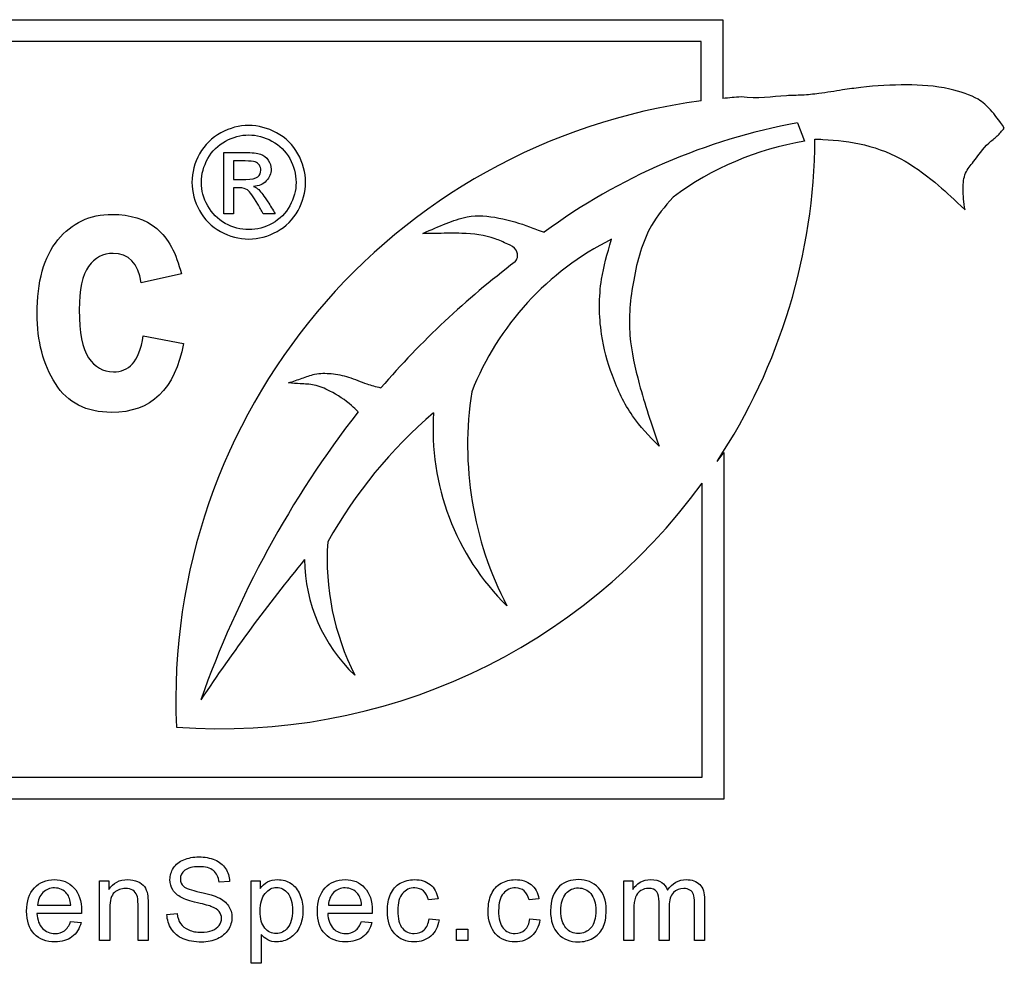
# Model space of a CAD drawing. Units: inches. Extents: x -3.08 to 3.08, y -0.03 to 6.5.
# Drawn here: x 0.55 to 0.61, y 5.95 to 6 of the extents above; entities that cross this region are included whole.
import ezdxf

# ---------------------------------------------------------------- set-up
doc = ezdxf.new("R2010")
doc.units = ezdxf.units.IN
doc.header["$MEASUREMENT"] = 0
doc.layers.add('Default', color=7, linetype='Continuous')

# ---------------------------------------------------------------- blocks, each defined once
blk = doc.blocks.new('LZOOTL8WSS2KN_FRONT')
at = {"layer": 'Default', "color": 7, "linetype": 'Continuous'}
for p, q in [((0.463406806679767, 6.003676489195002), (0.5964288847843902, 6.003676489195002)), ((0.5964288847843902, 6.003676489195002), (0.5964288847843902, 5.998950725153752)), ((0.5951253281371174, 6.00237293254773), (0.4647103633270404, 6.00237293254773)), ((0.5951253281371174, 5.998802102650141), (0.5951253281371174, 6.00237293254773)), ((0.6009060982560526, 5.997484271211053), (0.6013347182012223, 5.996377509625449)), ((0.5664654662855646, 5.992031975475737), (0.5664654662855646, 5.995703811193123)), ((0.5670547189635644, 5.995198109267975), (0.5670547189635644, 5.994094359848737)), ((0.5670547189635644, 5.993588657923589), (0.5670547189635644, 5.992031975475737)), ((0.5670547189635644, 5.992031975475737), (0.5664654662855646, 5.992031975475737)), ((0.5695568441410415, 5.992031975475737), (0.5688268744056091, 5.992031975475737)), ((0.5639200825975137, 5.988421808928481), (0.5615153119336709, 5.98788047527255)), ((0.5616298248224256, 5.984705345175269), (0.5640450057488824, 5.984247293620252)), ((0.5960820135482958, 5.977166903489921), (0.5964808912163833, 5.977700832754825)), ((0.5964808912163833, 5.977700832754825), (0.5964808912163833, 5.956898399080788)), ((0.5951773345691105, 5.958201955728062), (0.5951773345691105, 5.975857402744706)), ((0.4647103633270404, 5.958201955728062), (0.5951773345691105, 5.958201955728062)), ((0.5964808912163833, 5.956898399080788), (0.463406806679767, 5.956898399080788)), ((0.5590142397458318, 5.948401854259903), (0.5590142397458318, 5.951982540367948)), ((0.5590142397458318, 5.951982540367948), (0.559561835515102, 5.951982540367948)), ((0.559561835515102, 5.951982540367948), (0.559561835515102, 5.951474292797665)), ((0.5668115225778105, 5.951956308235286), (0.5661852304105612, 5.95190712298655)), ((0.5681032365101932, 5.947037783361602), (0.5681032365101932, 5.951982540367948)), ((0.5681032365101932, 5.951982540367948), (0.5686508322794637, 5.951982540367948)), ((0.5686508322794637, 5.951982540367948), (0.5686508322794637, 5.951520199029821)), ((0.5904779340622517, 5.948401854259903), (0.5904779340622517, 5.951982540367948)), ((0.5904779340622517, 5.951982540367948), (0.5910156927817745, 5.951982540367948)), ((0.5910156927817745, 5.951982540367948), (0.5910156927817745, 5.951474292797665)), ((0.5793301520863172, 5.950916859978647), (0.5787464871346397, 5.950841442597254)), ((0.5853827794953232, 5.950916859978647), (0.5847958355270633, 5.950841442597254)), ((0.5579225458249788, 5.950034804517968), (0.5552534263268583, 5.950034804517968)), ((0.555292774525848, 5.950533215038502), (0.5572798585748171, 5.950533215038502)), ((0.5630537695743141, 5.949975782219485), (0.5636702246918162, 5.950034804517968)), ((0.5753758766889787, 5.950034804517968), (0.5727067571908588, 5.950034804517968)), ((0.5727461053898477, 5.950533215038502), (0.5747364684553995, 5.950533215038502)), ((0.5572733005416526, 5.949552789080347), (0.5579028717254837, 5.94947737169895)), ((0.5747266314056523, 5.949552789080347), (0.5753594816060665, 5.94947737169895)), ((0.5787923933667947, 5.94971673990947), (0.5793891743848014, 5.949641322528072)), ((0.5848450207758005, 5.94971673990947), (0.5854418017938074, 5.949641322528072)), ((0.5804316830569176, 5.948401854259903), (0.5804316830569176, 5.949093726758801)), ((0.5804316830569176, 5.949093726758803), (0.5811235555558161, 5.949093726758803)), ((0.5811235555558167, 5.949093726758803), (0.5811235555558167, 5.948401854259903)), ((0.5596208578135862, 5.948401854259903), (0.5590142397458318, 5.948401854259903)), ((0.5619260064710545, 5.948401854259903), (0.5613193884032994, 5.948401854259903)), ((0.5687065755613654, 5.948775662150303), (0.5687065755613654, 5.9470377833616)), ((0.5811235555558167, 5.948401854259903), (0.5804316830569176, 5.948401854259903)), ((0.5910812731134234, 5.948401854259903), (0.5904779340622517, 5.948401854259903)), ((0.5932060758588558, 5.948401854259903), (0.5925994577911013, 5.948401854259903)), ((0.5953275995877059, 5.948401854259903), (0.5947242605365342, 5.948401854259903)), ((0.5687065755613654, 5.947037783361602), (0.5681032365101932, 5.947037783361602))]:
    blk.add_line(p, q, dxfattribs=at)
for centre, radius, start, end in [((0.5998883392653986, 5.962817104438231), 0.03629884807152368, 93.73967701451826, 95.4688632053928), ((0.5998883392653986, 5.962817104438231), 0.03629884807152337, 97.53990014695016, 182.5213630955167), ((0.6075897333926907, 5.961075400975228), 0.03701725017459719, 100.4020658771228, 126.2602960862776), ((0.6043337984146551, 5.978309371878713), 0.01831535104118186, 99.42444155705479, 126.5045871629163), ((0.5663036048155727, 5.996772300721921), 0.03565284318644998, 326.6400419634484, 359.5802423542347), ((0.5974562673663142, 5.974999931962482), 0.01730937590360231, 116.4666747779689, 158.500257348807), ((0.6156836354845752, 5.947235539989856), 0.05255894170513473, 127.1236343794931, 139.1976917468554), ((0.6020260329131915, 5.978135116140728), 0.02092224596239485, 171.1782634657172, 207.434251257536), ((0.6231015238019129, 5.942408606151544), 0.06150542343760756, 142.1629834016064, 160.578651581238), ((0.5977553194017473, 5.958296130929642), 0.02871154090031045, 130.6248412584971, 150.7369403775632), ((0.5938591940459312, 5.979069512882661), 0.0148330542427381, 176.0632581076304, 225.468208571372), ((0.5663036048155727, 5.996772300721921), 0.03565284318645003, 265.6907051466949, 324.0820311235971), ((0.588108054161669, 5.971294775070047), 0.01543505760407848, 176.150918752868, 206.8032735813182), ((0.6528327616917373, 5.904493972715493), 0.1053771994568797, 140.6713074554471, 146.3666313901851), ((0.5809441204456076, 5.971325819063153), 0.009623154032240157, 180.2805277950566, 226.5931717833138)]:
    blk.add_arc(centre, radius, start, end, dxfattribs=at)
for points, knots in [([(0.6133194894733836, 5.997170935794942), (0.6130069983349153, 5.997645495951144), (0.6124800123242797, 5.998306966767433), (0.611718696276941, 5.999030641003276), (0.609688485207954, 5.999683101546995), (0.6074466428024321, 5.999805543975318), (0.6052783465057006, 5.999698548014631), (0.603500236481497, 5.999444047065153), (0.6023289010641879, 5.999248257444012), (0.6012140004081272, 5.999133776861149), (0.5996366568853875, 5.999124880103666), (0.598532719082999, 5.9989079025884), (0.597520807016551, 5.999038661036065)], [0, 0, 0, 0, 0.0722699560969341, 0.1412859387504664, 0.2467248979387972, 0.406767162266455, 0.5739205903791352, 0.638989482838556, 0.7243522462609647, 0.7843105161319396, 0.8400283255028329, 1, 1, 1, 1]), ([(0.5679649824288333, 5.997326454761647), (0.5685366454746539, 5.997326454761647), (0.569099513704385, 5.997176942888125), (0.5696403948938922, 5.99688671395717), (0.570186522506023, 5.996593669872614), (0.5706122220717877, 5.996169936445873), (0.5712190643819668, 5.995079379250767), (0.5713729736635336, 5.994507716204947), (0.5713729736635336, 5.993329210848947), (0.5712234617900116, 5.992761945211172), (0.570625414295922, 5.991680182832154), (0.5702032631236236, 5.991258031659856), (0.5691215007446087, 5.990659984165769), (0.5685586325148779, 5.990510472292246), (0.5673757297508328, 5.990510472292246), (0.5668128615211017, 5.990659984165769), (0.5657310991420867, 5.991258031659856), (0.5653089479697888, 5.991680182832154), (0.5650099242227438, 5.992221064021662), (0.5647098710819463, 5.992763807202812), (0.5645569911941319, 5.993329210848947), (0.5645569911941319, 5.994507716204947), (0.5647109004756992, 5.995079379250767), (0.5650143216307888, 5.995624657848318), (0.5653187824670471, 5.996171804858407), (0.565744291366221, 5.996592087618169), (0.5662895699637738, 5.99688671395717), (0.5668330094641176, 5.99718034659042), (0.5673933193830121, 5.997326454761647), (0.5679649824288333, 5.997326454761647)], [0, 0, 0, 0, 0.0816796597313918, 0.0816796597313918, 0.0816796597313918, 0.1663910800347262, 0.1663910800347262, 0.2511025003380607, 0.2511025003380607, 0.3345589366369012, 0.3345589366369012, 0.418015372935742, 0.418015372935742, 0.5014718092345825, 0.5014718092345825, 0.5843100497089869, 0.5843100497089869, 0.6671482901833917, 0.6671482901833917, 0.6671482901833917, 0.749651567561182, 0.749651567561182, 0.8333954957266083, 0.8333954957266083, 0.8333954957266083, 0.9183061925354327, 0.9183061925354327, 0.9183061925354327, 1, 1, 1, 1]), ([(0.5679649824288333, 5.996759189123872), (0.5674900623599972, 5.996759189123872), (0.567023937107251, 5.996636061698617), (0.5661180710500271, 5.996143551997604), (0.5657618809984009, 5.995796156762066), (0.5652517816652063, 5.994881495888753), (0.5651242568319079, 5.994406575819915), (0.5651242568319079, 5.993425953825931), (0.5652473842571615, 5.99295543116514), (0.5655024339237582, 5.992506895544573), (0.5657582986822598, 5.992056926486522), (0.5661048788258929, 5.991706567280425), (0.5665534144464599, 5.99145151761383), (0.5670033835045127, 5.991195652855326), (0.567476870135863, 5.991077737930021), (0.5684574921298478, 5.991077737930021), (0.568928014790639, 5.991200865355274), (0.5693809478192509, 5.99145151761383), (0.5698323773899814, 5.991701337861705), (0.5701812760834, 5.992053962515963), (0.5704319283419519, 5.992506895544573), (0.5706807176200863, 5.992956462134887), (0.570805708025758, 5.993425953825931), (0.570805708025758, 5.994406575819915), (0.5706781831924597, 5.994881495888753), (0.5701680838592658, 5.995796156762066), (0.5698162912156839, 5.996143551997604), (0.5693589607790268, 5.996389806848112), (0.5689050393421848, 5.996634226083333), (0.5684399024976687, 5.996759189123872), (0.5679649824288333, 5.996759189123872)], [0, 0, 0, 0, 0.08335893515435483, 0.08335893515435483, 0.1667178703087098, 0.1667178703087098, 0.2500768054630648, 0.2500768054630648, 0.3326914644106843, 0.3326914644106843, 0.3326914644106843, 0.4171675579744538, 0.4171675579744538, 0.4171675579744538, 0.499632599441485, 0.499632599441485, 0.5828405692100209, 0.5828405692100209, 0.5828405692100209, 0.667406852993325, 0.667406852993325, 0.667406852993325, 0.7505642379828488, 0.7505642379828488, 0.8344707886029088, 0.8344707886029088, 0.9183773392229692, 0.9183773392229692, 0.9183773392229692, 1, 1, 1, 1]), ([(0.6109602266211107, 5.99225619003075), (0.6108874728373113, 5.992722829484975), (0.6108222399606982, 5.993397157547489), (0.6108916692493356, 5.994481941715363), (0.6116239948205957, 5.995301903827206), (0.6121435406198987, 5.996134033825215), (0.6129163666601192, 5.996674056765309), (0.6131705209249947, 5.996991738005069), (0.6133194894733836, 5.997170935794942)], [0, 0, 0, 0, 0.2218265144752849, 0.3845824989200786, 0.5273992673768488, 0.7751277041692478, 0.8905462753034561, 1, 1, 1, 1]), ([(0.6019554912173781, 5.996511104875121), (0.6021189929459696, 5.996506013849952), (0.6022755942142457, 5.996499732535058), (0.6024344122344278, 5.996491484248273), (0.6032414117890124, 5.996449572355949), (0.6050056912915338, 5.996260335333377), (0.6073735135901415, 5.995315726258531), (0.6093095854291835, 5.993820532752733), (0.6103296321354921, 5.992869028629644), (0.6109602266211107, 5.99225619003075)], [0, 0, 0, 0, 0.079402253557463, 0.079402253557463, 0.079402253557463, 0.3196451570337503, 0.5698425749012864, 0.8068167151340888, 1, 1, 1, 1]), ([(0.5664654662855646, 5.995703811193123), (0.5668876174578634, 5.995703811193123), (0.5673097686301614, 5.995703811193123), (0.5677319198024597, 5.995703811193123), (0.5681672631988925, 5.995703811193123), (0.5684794791700714, 5.995668631928768), (0.5686729651240414, 5.995598273400051), (0.5688650387717786, 5.995528428437237), (0.5690247577676235, 5.995413582262169), (0.5691390903767883, 5.995242083348425), (0.5692513934130081, 5.995073628794093), (0.5693105892905344, 5.994894688112887), (0.5693105892905344, 5.99443735767623), (0.5692138463135492, 5.994199897641811), (0.5690203603595791, 5.994002014279796), (0.5688246762566744, 5.993801882810916), (0.5685674273309671, 5.993689798308618), (0.5682508139517428, 5.993667811268394)], [0, 0, 0, 0, 0.2519700251135857, 0.2519700251135857, 0.2519700251135857, 0.4411717385425818, 0.4411717385425818, 0.4411717385425818, 0.5599427043327607, 0.5599427043327607, 0.5599427043327607, 0.6712562373851042, 0.6712562373851042, 0.829166133110523, 0.829166133110523, 0.829166133110523, 1, 1, 1, 1]), ([(0.5670547189635644, 5.994094359848737), (0.5672980422087086, 5.994094359848737), (0.5675413654538526, 5.994094359848737), (0.5677846886989975, 5.994094359848737), (0.5681364813425793, 5.994094359848737), (0.568373941376997, 5.994142731337232), (0.5685014662102954, 5.994243871722259), (0.5686311319714525, 5.994346710084556), (0.5686905547562207, 5.994481331756677), (0.5686905547562207, 5.994758368463498), (0.5686597728999074, 5.994855111440484), (0.5686026065953254, 5.994943059601378), (0.5685461435668981, 5.995029925798961), (0.5684530947218029, 5.995092571474902), (0.5683475569287286, 5.995136545555348), (0.5682398334417147, 5.995181430341604), (0.5680353409575494, 5.995198109267975), (0.5677407146185491, 5.995198109267975), (0.5675120494002215, 5.995198109267975), (0.567283384181893, 5.995198109267975), (0.5670547189635644, 5.995198109267975)], [0, 0, 0, 0, 0.1884728190574437, 0.1884728190574437, 0.1884728190574437, 0.3805422821078272, 0.3805422821078272, 0.3805422821078272, 0.5044801577259499, 0.5044801577259499, 0.5807496196447945, 0.5807496196447945, 0.5807496196447945, 0.6646495578942102, 0.6646495578942102, 0.6646495578942102, 0.8228035477205881, 0.8228035477205881, 0.8228035477205881, 1, 1, 1, 1]), ([(0.5688268744056091, 5.992031975475737), (0.5687184050071712, 5.992223995627024), (0.5686099356087333, 5.992416015778313), (0.5685014662102954, 5.992608035929602), (0.5682466251763021, 5.993059173435728), (0.5680397383655942, 5.993342403073082), (0.5678814316759824, 5.993456735682245), (0.5677724152031158, 5.993535469801537), (0.5676131897852514, 5.993588657923589), (0.5674065116071463, 5.993588657923589), (0.5672892473926192, 5.993588657923589), (0.5671719831780915, 5.993588657923589), (0.5670547189635644, 5.993588657923589)], [0, 0, 0, 0, 0.2573062381022149, 0.2573062381022149, 0.2573062381022149, 0.6683903050189395, 0.6683903050189395, 0.6683903050189395, 0.8633407928541604, 0.8633407928541604, 0.8633407928541604, 1, 1, 1, 1]), ([(0.5682508139517428, 5.993667811268394), (0.5683783387850418, 5.993610644963812), (0.5684838765781164, 5.993549081251186), (0.5685630299229221, 5.993474325314424), (0.5687121687699874, 5.993333471958862), (0.5688928355262806, 5.993087353406485), (0.5691083085204742, 5.992748752987038), (0.5692596224690583, 5.992510973924975), (0.5694073322675195, 5.992270901312836), (0.5695568441410415, 5.992031975475737)], [0, 0, 0, 0, 0.1737217199449031, 0.1737217199449031, 0.1737217199449031, 0.60192899617025, 0.60192899617025, 0.60192899617025, 1, 1, 1, 1]), ([(0.5934382315697653, 5.993031420203935), (0.5929263441682358, 5.992436499342575), (0.5917889915460262, 5.99108812044081), (0.5909780899498616, 5.988073557905325), (0.5906630718472274, 5.984849804992522), (0.5914638182991214, 5.981440591800914), (0.5921146592738149, 5.97943512621153), (0.5925954288775475, 5.978077851378687)], [0, 0, 0, 0, 0.1354338118852445, 0.3533906950925541, 0.5651745314463382, 0.7515232928512233, 1, 1, 1, 1]), ([(0.5640450057488824, 5.984247293620252), (0.563545313143408, 5.981478163764916), (0.5621086969026714, 5.980104009099864), (0.5582152586850206, 5.980104009099864), (0.5570909503227048, 5.980676573543636), (0.5563622319397221, 5.981832112693794), (0.5556305514589048, 5.982992348884804), (0.555258744102634, 5.984382627034232), (0.555258744102634, 5.987963757373463), (0.5556751546071952, 5.989442014664657), (0.5565079756163187, 5.990462220400832), (0.5573366335611616, 5.991477326383266), (0.5584234639373011, 5.991992529005096), (0.5608594653889867, 5.991992529005096), (0.5617547479737937, 5.991711451914516), (0.5631289026388466, 5.990566323026973), (0.5636181849817063, 5.989660630179549), (0.5639200825975137, 5.988421808928481)], [0, 0, 0, 0, 0.2192461062452404, 0.2192461062452404, 0.3596405427005249, 0.3596405427005249, 0.3596405427005249, 0.5007370933274539, 0.5007370933274539, 0.6687947682779998, 0.6687947682779998, 0.6687947682779998, 0.7948286175173453, 0.7948286175173453, 0.8974143087586731, 0.8974143087586731, 1, 1, 1, 1]), ([(0.5784223843760068, 5.990851388472518), (0.5789310613533298, 5.991082151534845), (0.5797368597223904, 5.991418602013776), (0.5812514694470368, 5.991989768459962), (0.5829742986811011, 5.991841032322468), (0.5842721227662844, 5.991454745585815), (0.5848115070582687, 5.991249911786398), (0.5851023757063898, 5.991139453007361), (0.585361738515342, 5.99102549193089), (0.5856957120745387, 5.990923828756419)], [0, 0, 0, 0, 0.1772516708255768, 0.3308167428752412, 0.5487254552499108, 0.7658387490857816, 0.7658387490857816, 0.7658387490857816, 1, 1, 1, 1]), ([(0.5839623727441856, 5.989142625826491), (0.5840190636106413, 5.989228898107473), (0.5841419617093149, 5.98942957462621), (0.584056888080305, 5.989952719239247), (0.5834387525750644, 5.990237348272168), (0.5824110086673417, 5.990717862280753), (0.5809644747547604, 5.990884815359833), (0.5794865134960749, 5.990846356457104), (0.5787587408126462, 5.990851388472518), (0.5784223843760068, 5.990851388472518)], [0, 0, 0, 0, 0.04305756809594907, 0.1127034544238059, 0.2073581811766235, 0.3330571462765852, 0.6423898743689149, 0.8597067968678052, 1, 1, 1, 1]), ([(0.5925954288775475, 5.978077851378687), (0.5919728510125508, 5.978707130852229), (0.5908605463320584, 5.979859918484467), (0.5897307453461225, 5.982261937134459), (0.5889832584167476, 5.985000106912147), (0.5889788095833117, 5.987044673021356), (0.5891437616067832, 5.988096651833435), (0.5892654190521227, 5.988872520186757), (0.5894781619796452, 5.989595970296008), (0.5897418729608295, 5.990495176817885)], [0, 0, 0, 0, 0.1572136317772224, 0.3334528395184851, 0.5009026703321788, 0.715458888017716, 0.715458888017716, 0.715458888017716, 1, 1, 1, 1]), ([(0.5615153119336709, 5.98788047527255), (0.5613279272066183, 5.989056834947935), (0.5607657730254596, 5.989639809654324), (0.5598184391275827, 5.989650219916936), (0.5592148311851655, 5.989656852971248), (0.5587253615531085, 5.989389963351585), (0.5579758226448979, 5.988348937090181), (0.5577884379178448, 5.987474475030603), (0.5577884379178448, 5.984892729902323), (0.5579758226448979, 5.983934985741828), (0.5583505920990028, 5.983383241823286), (0.5587269135825161, 5.982829212972558), (0.5592146438959682, 5.982540010551548), (0.5603077214704424, 5.982540010551548), (0.560682490924548, 5.982696164490759), (0.5609843885403554, 5.983018882631796), (0.5612810925789753, 5.983336049017907), (0.5615049016710569, 5.983893344691373), (0.5616298248224256, 5.984705345175269)], [0, 0, 0, 0, 0.1805638751137686, 0.1805638751137686, 0.1805638751137686, 0.3387124207719808, 0.3387124207719808, 0.4968609664301945, 0.4968609664301945, 0.6739332696885372, 0.6739332696885372, 0.6739332696885372, 0.7906254163154521, 0.7906254163154521, 0.8781445262856437, 0.8781445262856437, 0.8781445262856437, 1, 1, 1, 1]), ([(0.5703458892257134, 5.981872351579979), (0.5706476635883517, 5.981978689063424), (0.5711333444108848, 5.982135414139859), (0.5719804635326551, 5.982462561091086), (0.572943540321853, 5.982462249431788), (0.5740000716961469, 5.98225813558843), (0.5749666383135947, 5.981808475543976), (0.5755852574039757, 5.981660599052804), (0.5758981600829303, 5.981580238274002)], [0, 0, 0, 0, 0.1514011087088797, 0.2877227758428327, 0.4605918054129706, 0.6451453300661121, 0.8471341093505604, 1, 1, 1, 1]), ([(0.5745270699759673, 5.9801371039715), (0.5743880427631269, 5.980279521286568), (0.5739218890949229, 5.980751266318019), (0.5730090138665596, 5.981330424329177), (0.5719639300115247, 5.981797284850553), (0.5710833546689835, 5.981815206497861), (0.5706067427342487, 5.981856411557302), (0.5703458892257134, 5.981872351579979)], [0, 0, 0, 0, 0.1161905087046833, 0.4528358750350061, 0.6680758154556184, 0.8474306285008779, 1, 1, 1, 1]), ([(0.5636702246918162, 5.950034804517968), (0.5636964568244758, 5.949785599257701), (0.5637653161727074, 5.949585579246169), (0.5639751732339846, 5.949270793654255), (0.56414240307969, 5.949142912007539), (0.5643620971907148, 5.949044541510065), (0.5645832996858753, 5.94894549561671), (0.5648375545951712, 5.948900264780439), (0.5653621972483642, 5.948900264780439), (0.5655786123428066, 5.948936333962846), (0.5657687953045889, 5.949008472327658), (0.5659600655909971, 5.949081023125951), (0.5660999759794172, 5.94918553922311), (0.566283600908035, 5.949441302516543), (0.5663295071401897, 5.949582300229589), (0.5663295071401897, 5.949890527788338), (0.5662868799246172, 5.950024967468219), (0.5661950674603087, 5.950143012065188), (0.5661060799949014, 5.950257424520712), (0.5659589782663719, 5.950352869126466), (0.5657524002216767, 5.950434844541028), (0.5656222209793194, 5.950486502970535), (0.5653294070825396, 5.950566005204325), (0.5648801818107432, 5.950674212751546), (0.5644278573415329, 5.950783166820771), (0.5641128919304481, 5.950884069812825), (0.5639325460184128, 5.950982440310299), (0.5636982112027749, 5.951110259300646), (0.5635226689456052, 5.951261156719807), (0.5634079033652193, 5.951444781648424), (0.5632946115001514, 5.951626048632531), (0.5632373945029316, 5.951831705605154), (0.5632373945029316, 5.952310442026193), (0.5633062538511633, 5.952543252203546), (0.5635882492772553, 5.952976082392433), (0.5637948273219495, 5.953143312238139), (0.5643325860414723, 5.953366285365743), (0.5646342555670587, 5.95342530766423), (0.5653294070825396, 5.95342530766423), (0.5656507507076207, 5.953366285365743), (0.5659261881005468, 5.953248240768775), (0.5662043956971377, 5.953129008941667), (0.5664180405879158, 5.952956408292938), (0.5665688753507083, 5.952730156148747), (0.5667212235057706, 5.952501633916154), (0.5667984065114808, 5.952244861694546), (0.5668115225778105, 5.951956308235286)], [0, 0, 0, 0, 0.04897440669590528, 0.04897440669590528, 0.09794881339181218, 0.09794881339181218, 0.09794881339181218, 0.1558780402525131, 0.1558780402525131, 0.2082901978883904, 0.2082901978883904, 0.2082901978883904, 0.2445441169421858, 0.2445441169421858, 0.280798035995981, 0.280798035995981, 0.317051955049776, 0.317051955049776, 0.317051955049776, 0.3581843936268686, 0.3581843936268686, 0.3581843936268686, 0.4275901266757718, 0.4275901266757718, 0.4275901266757718, 0.5041949447867051, 0.5041949447867051, 0.5041949447867051, 0.5584294298125086, 0.5584294298125086, 0.5584294298125086, 0.616102619878027, 0.616102619878027, 0.6787192262348756, 0.6787192262348756, 0.7413358325917242, 0.7413358325917242, 0.8039524389485705, 0.8039524389485705, 0.8727687093011424, 0.8727687093011424, 0.8727687093011424, 0.9370011310856816, 0.9370011310856816, 0.9370011310856816, 1, 1, 1, 1]), ([(0.5661852304105612, 5.95190712298655), (0.5661524402447369, 5.952212071528721), (0.5660409536809332, 5.952444881706072), (0.565654029724203, 5.952759667297989), (0.5653687552815294, 5.95283836369597), (0.5645981863846519, 5.95283836369597), (0.5643096329253956, 5.952766225331154), (0.5641292870133603, 5.952621948601528), (0.5639509405016803, 5.952479271392183), (0.5638604076535989, 5.952300604976446), (0.5638604076535989, 5.951920239052881), (0.5639259879852483, 5.951775962323253), (0.564050590615381, 5.951661196742866), (0.5641769672807133, 5.951544797182692), (0.5645030949037606, 5.951428386565511), (0.5650310165735357, 5.951310341968543), (0.5655596365267419, 5.951192141233665), (0.5659229090839644, 5.951084089824353), (0.5661196500789119, 5.950995556376626), (0.5664071946099887, 5.950866161337642), (0.5666147815828633, 5.950693886851041), (0.5667492212627443, 5.950490587822931), (0.5668846585945475, 5.950285780150446), (0.5669557993074388, 5.950054478617461), (0.5669557993074388, 5.949529835964269), (0.5668803819260424, 5.949280630704004), (0.5667295471632492, 5.949047820526649), (0.566579681856805, 5.948816506684092), (0.5663688553391786, 5.94863466443726), (0.5660868599130875, 5.948506782790543), (0.5658075841916772, 5.948380134498277), (0.5654933579116628, 5.948313320812178), (0.5646998358987081, 5.948313320812178), (0.56432930702489, 5.948378901143827), (0.5640276374993043, 5.948506782790543), (0.5637275692240791, 5.948633985646345), (0.5634931577963633, 5.948831405432206), (0.5633226489340755, 5.949093726758803), (0.5631536383921942, 5.94935374297708), (0.5630636066240617, 5.949647880561238), (0.5630537695743141, 5.949975782219485)], [0, 0, 0, 0, 0.06587352160104645, 0.06587352160104645, 0.1317470432020959, 0.1317470432020959, 0.1993241903617949, 0.1993241903617949, 0.1993241903617949, 0.2443981849153221, 0.2443981849153221, 0.2836561801716217, 0.2836561801716217, 0.2836561801716217, 0.3639641761141201, 0.3639641761141201, 0.3639641761141201, 0.4508262447303524, 0.4508262447303524, 0.4508262447303524, 0.5134409077015054, 0.5134409077015054, 0.5134409077015054, 0.5719358977945957, 0.5719358977945957, 0.6304308878876866, 0.6304308878876866, 0.6304308878876866, 0.6956500812908957, 0.6956500812908957, 0.6956500812908957, 0.7670800126147965, 0.7670800126147965, 0.8572018885842069, 0.8572018885842069, 0.8572018885842069, 0.9285004818728754, 0.9285004818728754, 0.9285004818728754, 1, 1, 1, 1]), ([(0.5579028717254844, 5.94947737169895), (0.5578045012280106, 5.949110121841714), (0.5576241553159753, 5.948828126415623), (0.5573552759562139, 5.948624827387511), (0.5570900603575994, 5.948424298520265), (0.5567486578884591, 5.948323157861924), (0.5558108591458761, 5.948323157861924), (0.5553944240399045, 5.948483829674466), (0.5550894754977358, 5.948805173299545), (0.5547828896928086, 5.949128242212264), (0.5546304131761917, 5.949579021213006), (0.5546304131761917, 5.950762746199273), (0.5547845269555671, 5.951228366553981), (0.5550960335309003, 5.951562826245392), (0.5554043815908527, 5.951893894688712), (0.555804301112711, 5.952061236765926), (0.5567781690377012, 5.952061236765926), (0.5571683720110137, 5.951897285936803), (0.5574700415365998, 5.951572663295141), (0.5577748656682298, 5.951244646023061), (0.5579258248415611, 5.950785699315351), (0.5579258248415611, 5.9501594071481), (0.5579225458249788, 5.950103663866199), (0.5579225458249788, 5.950034804517968)], [0, 0, 0, 0, 0.09591260474438462, 0.09591260474438462, 0.09591260474438462, 0.1972775867850284, 0.1972775867850284, 0.3241833517020518, 0.3241833517020518, 0.3241833517020518, 0.4606768790156282, 0.4606768790156282, 0.6010044941750913, 0.6010044941750913, 0.6010044941750913, 0.7261118995613567, 0.7261118995613567, 0.8470766756301966, 0.8470766756301966, 0.8470766756301966, 0.9911928975493832, 0.9911928975493832, 1, 1, 1, 1]), ([(0.559561835515102, 5.951474292797665), (0.5598241568416988, 5.951864495770979), (0.5602045227652637, 5.952061236765926), (0.560916069363657, 5.952061236765926), (0.5611160893751874, 5.952021888566937), (0.5614767811992574, 5.951864495770979), (0.5616144998957207, 5.951762846256922), (0.5617915667911735, 5.951513640996656), (0.5618571471228229, 5.951362806233862), (0.5618899372886474, 5.951192297371574), (0.5619120390765959, 5.951077368074242), (0.5619260064710545, 5.950880790796242), (0.5619260064710545, 5.950602074386734), (0.5619260064710545, 5.94986866767779), (0.5619260064710545, 5.949135260968847), (0.5619260064710545, 5.948401854259903)], [0, 0, 0, 0, 0.2251320961160787, 0.2251320961160787, 0.3214056898499297, 0.3214056898499297, 0.4176792835837794, 0.4176792835837794, 0.5139528773176297, 0.5139528773176297, 0.5139528773176297, 0.6170145591238213, 0.6170145591238213, 0.6170145591238213, 1, 1, 1, 1]), ([(0.5686508322794637, 5.951520199029821), (0.5687819929427624, 5.951700544941855), (0.5689295486889727, 5.951834984621738), (0.5690934995180956, 5.951923518069465), (0.5692588212584564, 5.952012791809257), (0.5694574703587483, 5.952061236765926), (0.5699985080948542, 5.952061236765926), (0.5702706664711978, 5.951982540367948), (0.5705034766485526, 5.951825147571989), (0.5707385372714611, 5.951666233348052), (0.5709166327379418, 5.951444781648424), (0.5710346773349106, 5.951159507205751), (0.5711532013008003, 5.950873074288183), (0.571215023246946, 5.95055944717116), (0.571215023246946, 5.949851179589348), (0.5711494429152963, 5.949523277931106), (0.5710182822519985, 5.949231445455266), (0.5708853444932722, 5.948935658942102), (0.5706936596103347, 5.948713360835238), (0.5704411753334855, 5.948555968039279), (0.570192524475148, 5.948400964906809), (0.5699263697300401, 5.948323157861924), (0.5694476333090015, 5.948323157861924), (0.5692640083803833, 5.948365785077496), (0.5689426647553024, 5.948536293939784), (0.5688115040920043, 5.948644501487006), (0.5687065755613654, 5.948775662150303)], [0, 0, 0, 0, 0.07795942071551343, 0.07795942071551343, 0.07795942071551343, 0.1600932633192548, 0.1600932633192548, 0.2688338436678632, 0.2688338436678632, 0.2688338436678632, 0.3803996933244813, 0.3803996933244813, 0.3803996933244813, 0.5033733598505675, 0.5033733598505675, 0.6358065391863517, 0.6358065391863517, 0.6358065391863517, 0.7522527331878702, 0.7522527331878702, 0.7522527331878702, 0.8523045140158512, 0.8523045140158512, 0.9261522570079279, 0.9261522570079279, 1, 1, 1, 1]), ([(0.5753594816060665, 5.94947737169895), (0.5752611111085928, 5.949110121841714), (0.5750774861799752, 5.948828126415623), (0.5748086068202138, 5.948624827387511), (0.5745433912215994, 5.948424298520265), (0.574201988752459, 5.948323157861924), (0.573264190009876, 5.948323157861924), (0.5728510339204869, 5.948483829674466), (0.5725428063617357, 5.948805173299545), (0.5722345119423429, 5.949126586630404), (0.5720837440401916, 5.949579021213006), (0.5720837440401916, 5.950762746199273), (0.572237857819567, 5.951228366553981), (0.5725493643949005, 5.951562826245392), (0.5728577124548526, 5.951893894688712), (0.5732609109932938, 5.952061236765926), (0.5742314999017011, 5.952061236765926), (0.5746217028750134, 5.951897285936803), (0.5749233724005998, 5.951572663295141), (0.5752281965322297, 5.951244646023061), (0.5753791557055616, 5.950785699315351), (0.5753791557055616, 5.9501594071481), (0.5753791557055616, 5.950103663866199), (0.5753758766889787, 5.950034804517968)], [0, 0, 0, 0, 0.09606151062583289, 0.09606151062583289, 0.09606151062583289, 0.1973975676838531, 0.1973975676838531, 0.324267119433662, 0.324267119433662, 0.324267119433662, 0.4607597120119709, 0.4607597120119709, 0.6010863661795581, 0.6010863661795581, 0.6010863661795581, 0.7257554366678486, 0.7257554366678486, 0.8470999986097844, 0.8470999986097844, 0.8470999986097844, 0.9911942407576313, 0.9911942407576313, 1, 1, 1, 1]), ([(0.5793891743848014, 5.949641322528072), (0.5793235940531527, 5.949228166438684), (0.5791596432240296, 5.94890354379702), (0.5788907638642682, 5.948674012636247), (0.5786221620812719, 5.948444718431252), (0.5782939828462608, 5.948323157861924), (0.577418485418745, 5.948323157861924), (0.5770282824454325, 5.948483829674466), (0.5767298919364283, 5.948801894282965), (0.576431400220921, 5.949120066770921), (0.5762872246977964, 5.949582300229589), (0.5762872246977964, 5.950562726187743), (0.5763495260128635, 5.950900464895736), (0.5764774076595791, 5.951192297371574), (0.5766040838978479, 5.95148137904352), (0.5767987512846602, 5.951697265925273), (0.5770577935946744, 5.951841542654903), (0.5773207324687255, 5.951987989622729), (0.5776021103473619, 5.952061236765926), (0.578297261862843, 5.952061236765926), (0.5786120474547594, 5.95195958725187), (0.5788579736984432, 5.951762846256922), (0.5791054994624123, 5.951564825645748), (0.5792612927380856, 5.951280830819301), (0.5793301520863172, 5.950916859978647)], [0, 0, 0, 0, 0.1135891683810424, 0.1135891683810424, 0.1135891683810424, 0.2208887949889625, 0.2208887949889625, 0.3563773065532065, 0.3563773065532065, 0.3563773065532065, 0.5130744747357637, 0.5130744747357637, 0.6138083685674078, 0.6138083685674078, 0.6138083685674078, 0.7044117262983237, 0.7044117262983237, 0.7044117262983237, 0.790624320469277, 0.790624320469277, 0.8988486408115327, 0.8988486408115327, 0.8988486408115327, 1, 1, 1, 1]), ([(0.5854418017938074, 5.949641322528072), (0.5853762214621578, 5.949228166438684), (0.5852089916164525, 5.94890354379702), (0.5849433912732742, 5.948674012636247), (0.5846742916148673, 5.948441457375897), (0.5843466102552666, 5.948323157861924), (0.5834711128277501, 5.948323157861924), (0.5830776308378554, 5.948483829674466), (0.5827825193454343, 5.948801894282965), (0.5824857729329853, 5.949121720971937), (0.5823365730902201, 5.949582300229589), (0.5823365730902201, 5.950562726187743), (0.5824021534218693, 5.950900464895736), (0.5825300350685851, 5.951192297371574), (0.5826567113068537, 5.95148137904352), (0.5828513786936658, 5.951697265925273), (0.5831104210036799, 5.951841542654903), (0.5833733598777315, 5.951987989622729), (0.5836547377563677, 5.952061236765926), (0.5843498892718488, 5.952061236765926), (0.5846646748637652, 5.95195958725187), (0.5849106011074492, 5.951762846256922), (0.5851581268714174, 5.951564825645748), (0.5853139201470916, 5.951280830819301), (0.5853827794953232, 5.950916859978647)], [0, 0, 0, 0, 0.1135197866734516, 0.1135197866734516, 0.1135197866734516, 0.2217503004838649, 0.2217503004838649, 0.3563563176598353, 0.3563563176598353, 0.3563563176598353, 0.5131037426807534, 0.5131037426807534, 0.6138699444799152, 0.6138699444799152, 0.6138699444799152, 0.7044593180994937, 0.7044593180994937, 0.7044593180994937, 0.7897407281975707, 0.7897407281975707, 0.8988642529467141, 0.8988642529467141, 0.8988642529467141, 1, 1, 1, 1]), ([(0.5860809914262812, 5.950192197313927), (0.5860809914262812, 5.950854558663583), (0.5862646163548988, 5.951343132134368), (0.5866285871955517, 5.95166447575945), (0.5869319487983837, 5.951932308525914), (0.5873106226447029, 5.952061236765926), (0.5882418633541204, 5.952061236765926), (0.5886451823937628, 5.951897285936803), (0.5892681955444301, 5.951254598686643), (0.5894223093238056, 5.950808652431427), (0.5894223093238056, 5.949782320241119), (0.5893534499755739, 5.949418349400466), (0.5890780125826474, 5.948893706747271), (0.5888779925711176, 5.948687128702576), (0.5886156712445207, 5.94854285197295), (0.588349447825254, 5.948396429092351), (0.588064796458668, 5.948323157861924), (0.5872548793628012, 5.948323157861924), (0.5868515603231588, 5.948483829674466), (0.5862351052056567, 5.949126516924626), (0.5860809914262812, 5.949588858262753), (0.5860809914262812, 5.950192197313927)], [0, 0, 0, 0, 0.1427774066905406, 0.1427774066905406, 0.1427774066905406, 0.2484687779210799, 0.2484687779210799, 0.3651207357977476, 0.3651207357977476, 0.4817726936744194, 0.4817726936744194, 0.5761731220139228, 0.5761731220139228, 0.6705735503534264, 0.6705735503534264, 0.6705735503534264, 0.749008419316891, 0.749008419316891, 0.8745042096584478, 0.8745042096584478, 1, 1, 1, 1]), ([(0.5910156927817745, 5.951474292797665), (0.5911271793455781, 5.951651359693119), (0.5912780141083707, 5.951792357406164), (0.5914616390369887, 5.951900564953386), (0.5916462635806021, 5.952009361559443), (0.5918616790600484, 5.952061236765926), (0.5923666476137468, 5.952061236765926), (0.5925830627081892, 5.952005493484026), (0.5927535715704768, 5.951894006920223), (0.5929217834221847, 5.951784022247952), (0.5930421250297333, 5.951628406577044), (0.593110984377965, 5.951431665582095)], [0, 0, 0, 0, 0.2424904427096829, 0.2424904427096829, 0.2424904427096829, 0.4917069198554496, 0.4917069198554496, 0.76823479175693, 0.76823479175693, 0.76823479175693, 1, 1, 1, 1]), ([(0.593110984377965, 5.951431665582095), (0.5933962588206385, 5.95185137970465), (0.5937635086778736, 5.952061236765926), (0.5945767047903232, 5.952061236765926), (0.5948488631666673, 5.951962866268452), (0.5950423251450325, 5.951766125273505), (0.595234175167922, 5.951571023555313), (0.5953275995877059, 5.95126443573639), (0.5953275995877059, 5.950857837680164), (0.5953275995877059, 5.950039176540076), (0.5953275995877059, 5.949220515399989), (0.5953275995877059, 5.948401854259903)], [0, 0, 0, 0, 0.2207796263705944, 0.2207796263705944, 0.3939089736684033, 0.3939089736684033, 0.3939089736684033, 0.566237048749321, 0.566237048749321, 0.566237048749321, 1, 1, 1, 1]), ([(0.5572798585748171, 5.950533215038502), (0.5572536264421575, 5.950834884564085), (0.5571782090607611, 5.951057857691693), (0.5570536064306277, 5.951211971471069), (0.5568633085731096, 5.95144733987379), (0.5566109391919956, 5.95155954722881), (0.5563059906498271, 5.951562826245392), (0.5560273417160353, 5.951565822470488), (0.555794464062964, 5.951467734764502), (0.5556075601177635, 5.951280830819301), (0.5554190166642725, 5.951092287365811), (0.5553124486253429, 5.950844721613834), (0.555292774525848, 5.950533215038502)], [0, 0, 0, 0, 0.2278369586511825, 0.2278369586511825, 0.2278369586511825, 0.4963156046910319, 0.4963156046910319, 0.4963156046910319, 0.7394903343884062, 0.7394903343884062, 0.7394903343884062, 1, 1, 1, 1]), ([(0.5613193884032994, 5.948401854259903), (0.5613193884032994, 5.949126516924626), (0.5613193884032994, 5.949851179589348), (0.5613193884032994, 5.950575842254072), (0.5613193884032994, 5.950821768497758), (0.5612964352872221, 5.951005393426375), (0.561250529055068, 5.951129996056509), (0.5612052946214328, 5.951252775233519), (0.5611193683917697, 5.951349690167533), (0.5608767211646675, 5.95149396689716), (0.5607357234516219, 5.95153331509615), (0.5603127303124851, 5.95153331509615), (0.560089757184878, 5.951448060665007), (0.5599028532396781, 5.951287388852465), (0.559712707420738, 5.951123930166008), (0.5596208578135862, 5.950811931448009), (0.5596208578135862, 5.950352869126466), (0.5596208578135862, 5.94970253083761), (0.5596208578135862, 5.949052192548758), (0.5596208578135862, 5.948401854259903)], [0, 0, 0, 0, 0.2994747619975416, 0.2994747619975416, 0.2994747619975416, 0.3767554030110419, 0.3767554030110419, 0.3767554030110419, 0.4371086555534286, 0.4371086555534286, 0.49746190809582, 0.49746190809582, 0.5928200471127948, 0.5928200471127948, 0.5928200471127948, 0.7311440649101001, 0.7311440649101001, 0.7311440649101001, 1, 1, 1, 1]), ([(0.5613193884032994, 5.948401854259903), (0.5613193884032994, 5.949126516924626), (0.5613193884032994, 5.949851179589348), (0.5613193884032994, 5.950575842254072), (0.5613193884032994, 5.950821768497758), (0.5612964352872221, 5.951005393426375), (0.561250529055068, 5.951129996056509), (0.5612052946214328, 5.951252775233519), (0.5611193683917697, 5.951349690167533), (0.5608767211646675, 5.95149396689716), (0.5607357234516219, 5.95153331509615), (0.5603127303124851, 5.95153331509615), (0.560089757184878, 5.951448060665007), (0.5599028532396781, 5.951287388852465), (0.559712707420738, 5.951123930166008), (0.5596208578135862, 5.950811931448009), (0.5596208578135862, 5.950352869126466), (0.5596208578135862, 5.94970253083761), (0.5596208578135862, 5.949052192548758), (0.5596208578135862, 5.948401854259903)], [0, 0, 0, 0, 0.2994747619975416, 0.2994747619975416, 0.2994747619975416, 0.3767554030110419, 0.3767554030110419, 0.3767554030110419, 0.4371086555534286, 0.4371086555534286, 0.49746190809582, 0.49746190809582, 0.5928200471127948, 0.5928200471127948, 0.5928200471127948, 0.7311440649101001, 0.7311440649101001, 0.7311440649101001, 1, 1, 1, 1]), ([(0.5686508322794637, 5.950175802231013), (0.5686508322794637, 5.949713460892887), (0.5687426447437727, 5.94937244316831), (0.569116452634173, 5.948933054946262), (0.5693427047783626, 5.948821568382457), (0.5696083051215415, 5.948824847399041), (0.5698771030305709, 5.948828165891746), (0.5701099946586576, 5.948936333962846), (0.5703001776204397, 5.949165865123617), (0.5704900844210969, 5.94939506298648), (0.5705887310796962, 5.949746251058712), (0.5705887310796962, 5.950680770784712), (0.5704969186153872, 5.951021788509286), (0.5703100146701874, 5.951248040653478), (0.5701217806969132, 5.951475902831652), (0.569896858580798, 5.951589058378052), (0.5693754949441869, 5.951589058378052), (0.5691492427999973, 5.951467734764502), (0.5689492227884676, 5.951228366553981), (0.56874758935585, 5.950987067528064), (0.5686508322794637, 5.950634864552558), (0.5686508322794637, 5.950175802231013)], [0, 0, 0, 0, 0.1231362783285681, 0.1231362783285681, 0.2462725566571296, 0.2462725566571296, 0.2462725566571296, 0.3517982155678506, 0.3517982155678506, 0.3517982155678506, 0.500859420687692, 0.500859420687692, 0.6427738556990477, 0.6427738556990477, 0.6427738556990477, 0.748241890396736, 0.748241890396736, 0.8523915746606959, 0.8523915746606959, 0.8523915746606959, 1, 1, 1, 1]), ([(0.5747364684553995, 5.950533215038502), (0.5747102363227403, 5.950834884564085), (0.574631539924761, 5.951057857691693), (0.5745069372946274, 5.951211971471069), (0.5743166394371095, 5.95144733987379), (0.5740642700559961, 5.95155954722881), (0.5737593215138275, 5.951562826245392), (0.5734806725800352, 5.951565822470488), (0.5732477949269639, 5.951467734764502), (0.573060890981764, 5.951280830819301), (0.5728723475282724, 5.951092287365811), (0.5727657794893428, 5.950844721613834), (0.5727461053898477, 5.950533215038502)], [0, 0, 0, 0, 0.2280979425856031, 0.2280979425856031, 0.2280979425856031, 0.4964858453373146, 0.4964858453373146, 0.4964858453373146, 0.739578384235193, 0.739578384235193, 0.739578384235193, 1, 1, 1, 1]), ([(0.5787464871346397, 5.950841442597251), (0.578690743852738, 5.951077531791189), (0.578592373355264, 5.951257877703223), (0.5784480966256362, 5.951379201316775), (0.5783057406754648, 5.951498909729421), (0.578136590050303, 5.95155954722881), (0.5779365700387726, 5.951562826245392), (0.5776317571678975, 5.951567823177702), (0.5773856952529199, 5.951451339681587), (0.5771955122911376, 5.951231645570565), (0.5770069519268894, 5.951013825839451), (0.5769102378484636, 5.950667654718383), (0.5769102378484636, 5.949713460892887), (0.5770020503127726, 5.949365885135147), (0.5771856752413902, 5.949149470040704), (0.5773709177948458, 5.948931148459844), (0.5776053893639448, 5.948821568382457), (0.577900500856366, 5.948824847399041), (0.5781365244780665, 5.948827469883725), (0.5783333310452503, 5.948896985763855), (0.5784940028577905, 5.949041262493483), (0.5786544894365144, 5.949185372890704), (0.5787530451678049, 5.949411791367301), (0.5787923933667947, 5.94971673990947)], [0, 0, 0, 0, 0.09724890552521652, 0.09724890552521652, 0.09724890552521652, 0.1834634520524891, 0.1834634520524891, 0.1834634520524891, 0.3140310372387731, 0.3140310372387731, 0.3140310372387731, 0.4832210027552779, 0.4832210027552779, 0.6559357592200431, 0.6559357592200431, 0.6559357592200431, 0.7823304702799251, 0.7823304702799251, 0.7823304702799251, 0.8827885058992833, 0.8827885058992833, 0.8827885058992833, 1, 1, 1, 1]), ([(0.5847958355270633, 5.950841442597251), (0.5847400922451615, 5.951077531791189), (0.5846417217476878, 5.951257877703223), (0.5843597263215965, 5.951500524930327), (0.5841892174593089, 5.95155954722881), (0.5839859184311962, 5.951562826245392), (0.5836843802368337, 5.951567689764656), (0.583438322661926, 5.951451339681587), (0.583248139700143, 5.951231645570565), (0.5830595793358955, 5.951013825839451), (0.5829628652574697, 5.950667654718383), (0.5829628652574697, 5.949713460892887), (0.583054677721778, 5.949365885135147), (0.583238302650396, 5.949149470040704), (0.5834221726736859, 5.948932766084682), (0.5836580167729508, 5.948821568382457), (0.5839531282653718, 5.948824847399041), (0.5841891518870723, 5.948827469883725), (0.5843859584542563, 5.948896985763855), (0.5845433512502141, 5.949041262493483), (0.5847041591728768, 5.949188669755924), (0.5848023935602285, 5.949411791367301), (0.5848450207758005, 5.94971673990947)], [0, 0, 0, 0, 0.09190667368747378, 0.09190667368747378, 0.1838133473749379, 0.1838133473749379, 0.1838133473749379, 0.3139657104376447, 0.3139657104376447, 0.3139657104376447, 0.4832611377351709, 0.4832611377351709, 0.6560835531013967, 0.6560835531013967, 0.6560835531013967, 0.7825318568274381, 0.7825318568274381, 0.7825318568274381, 0.8826210536888935, 0.8826210536888935, 0.8826210536888935, 1, 1, 1, 1]), ([(0.5867040045769478, 5.950192197313927), (0.5867040045769478, 5.949733134992381), (0.586802375074422, 5.949392117267805), (0.587002395085952, 5.949165865123617), (0.5872040422350431, 5.948937772446775), (0.5874516203577484, 5.948821568382457), (0.5877532898833349, 5.948824847399041), (0.5880516095051516, 5.948828090003626), (0.5883008856526044, 5.948936333962846), (0.588500905664135, 5.949165865123617), (0.5886995103850134, 5.949393772180364), (0.5887992961731383, 5.949742972042128), (0.5887992961731383, 5.950654538652052), (0.5886976466590823, 5.950992277360045), (0.5884976266475526, 5.951218529504236), (0.5882959794984612, 5.951446622181076), (0.5880516803923383, 5.95155954722881), (0.5877532898833349, 5.951562826245392), (0.5874516928112661, 5.951566140498934), (0.5872024150974815, 5.951448060665007), (0.587002395085952, 5.951221808520818), (0.5868007479368604, 5.950993715843976), (0.5867040045769478, 5.95065125963547), (0.5867040045769478, 5.950192197313927)], [0, 0, 0, 0, 0.1405168345049502, 0.1405168345049502, 0.1405168345049502, 0.2502158210465093, 0.2502158210465093, 0.2502158210465093, 0.3593935534862969, 0.3593935534862969, 0.3593935534862969, 0.5049879916168633, 0.5049879916168633, 0.640471704877251, 0.640471704877251, 0.640471704877251, 0.7493886291411402, 0.7493886291411402, 0.7493886291411402, 0.8590654174039192, 0.8590654174039192, 0.8590654174039192, 1, 1, 1, 1]), ([(0.5925994577911013, 5.948401854259903), (0.5925994577911013, 5.949175702173362), (0.5925994577911013, 5.949949550086823), (0.5925994577911013, 5.950723398000282), (0.5925994577911013, 5.950992277360045), (0.5925502725423648, 5.951195576388158), (0.5923535315474175, 5.951464455747918), (0.5921928597348767, 5.95153331509615), (0.5917960987283997, 5.95153331509615), (0.5916387059324411, 5.951487408863996), (0.591494429202813, 5.951398875416269), (0.5913486907577254, 5.951309445006786), (0.5912452239425463, 5.951175902288662), (0.5911140632792484, 5.950828326530922), (0.5910812731134234, 5.950579121270656), (0.5910812731134234, 5.950254498628991), (0.5910812731134234, 5.949636950505965), (0.5910812731134234, 5.949019402382933), (0.5910812731134234, 5.948401854259903)], [0, 0, 0, 0, 0.3257389605924642, 0.3257389605924642, 0.3257389605924642, 0.4112866055285987, 0.4112866055285987, 0.4968342504647341, 0.4968342504647341, 0.5613049394021061, 0.5613049394021061, 0.5613049394021061, 0.6506602682687465, 0.6506602682687465, 0.7400155971353886, 0.7400155971353886, 0.7400155971353886, 1, 1, 1, 1]), ([(0.5925994577911013, 5.948401854259903), (0.5925994577911013, 5.949175702173362), (0.5925994577911013, 5.949949550086823), (0.5925994577911013, 5.950723398000282), (0.5925994577911013, 5.950992277360045), (0.5925502725423648, 5.951195576388158), (0.5923535315474175, 5.951464455747918), (0.5921928597348767, 5.95153331509615), (0.5917960987283997, 5.95153331509615), (0.5916387059324411, 5.951487408863996), (0.591494429202813, 5.951398875416269), (0.5913486907577254, 5.951309445006786), (0.5912452239425463, 5.951175902288662), (0.5911140632792484, 5.950828326530922), (0.5910812731134234, 5.950579121270656), (0.5910812731134234, 5.950254498628991), (0.5910812731134234, 5.949636950505965), (0.5910812731134234, 5.949019402382933), (0.5910812731134234, 5.948401854259903)], [0, 0, 0, 0, 0.3257389605924642, 0.3257389605924642, 0.3257389605924642, 0.4112866055285987, 0.4112866055285987, 0.4968342504647341, 0.4968342504647341, 0.5613049394021061, 0.5613049394021061, 0.5613049394021061, 0.6506602682687465, 0.6506602682687465, 0.7400155971353886, 0.7400155971353886, 0.7400155971353886, 1, 1, 1, 1]), ([(0.5947242605365342, 5.948401854259903), (0.5947242605365342, 5.949152749057288), (0.5947242605365342, 5.949903643854671), (0.5947242605365342, 5.950654538652052), (0.5947242605365342, 5.950893906862574), (0.5947045864370395, 5.951070973758026), (0.59466523823805, 5.951175902288662), (0.5946248120062112, 5.951283705573567), (0.5945537516742463, 5.951369364267026), (0.594448823143608, 5.951434944598677), (0.5943477262727956, 5.951498130142935), (0.5942225709994178, 5.95153331509615), (0.5938323680261053, 5.95153331509615), (0.5936225109648281, 5.951448060665007), (0.5932880512734173, 5.951113600973595), (0.5932060758588558, 5.950844721613834), (0.5932060758588558, 5.950477471756598), (0.5932060758588558, 5.949785599257701), (0.5932060758588558, 5.949093726758803), (0.5932060758588558, 5.948401854259903)], [0, 0, 0, 0, 0.3154495885610396, 0.3154495885610396, 0.3154495885610396, 0.3892451926409212, 0.3892451926409212, 0.3892451926409212, 0.4374086484017892, 0.4374086484017892, 0.4374086484017892, 0.4956786514525728, 0.4956786514525728, 0.6025069903790107, 0.6025069903790107, 0.7093353293054491, 0.7093353293054491, 0.7093353293054491, 1, 1, 1, 1]), ([(0.5552534263268583, 5.950034804517968), (0.5552763794429356, 5.949641322528072), (0.5553878660067393, 5.949342932019069), (0.555587886018269, 5.949133074957794), (0.555784707551938, 5.948926573676565), (0.5560338322734832, 5.948821568382457), (0.5563322227824867, 5.948824847399041), (0.5565551329586771, 5.948827296961416), (0.5567453788718766, 5.948880590680942), (0.5569027716678345, 5.948995356261329), (0.5570595846660173, 5.949109699072502), (0.5571814880773436, 5.949297025786914), (0.5572733005416526, 5.949552789080347)], [0, 0, 0, 0, 0.3171531894234588, 0.3171531894234588, 0.3171531894234588, 0.5852052454200891, 0.5852052454200891, 0.5852052454200891, 0.7806852290407416, 0.7806852290407416, 0.7806852290407416, 1, 1, 1, 1]), ([(0.5727067571908588, 5.950034804517968), (0.5727297103069358, 5.949641322528072), (0.5728411968707392, 5.949342932019069), (0.5730412168822696, 5.949133074957794), (0.5732395992731338, 5.9489249360559), (0.5734904421540661, 5.948821568382457), (0.5737888326630696, 5.948824847399041), (0.5740084642185979, 5.948827260932618), (0.5741987097358765, 5.948880590680942), (0.5743561025318349, 5.948995356261329), (0.574515056321802, 5.949111260066513), (0.5746380979579262, 5.949297025786914), (0.5747266314056523, 5.949552789080347)], [0, 0, 0, 0, 0.3171116709691226, 0.3171116709691226, 0.3171116709691226, 0.586138147475126, 0.586138147475126, 0.586138147475126, 0.780553167649765, 0.780553167649765, 0.780553167649765, 1, 1, 1, 1])]:
    blk.add_open_spline(points, degree=3, knots=knots, dxfattribs=at)

msp = doc.modelspace()

# ---------------------------------------------------------------- block references
msp.add_blockref('LZOOTL8WSS2KN_FRONT', (0, 0))

doc.saveas('drawing.dxf')
